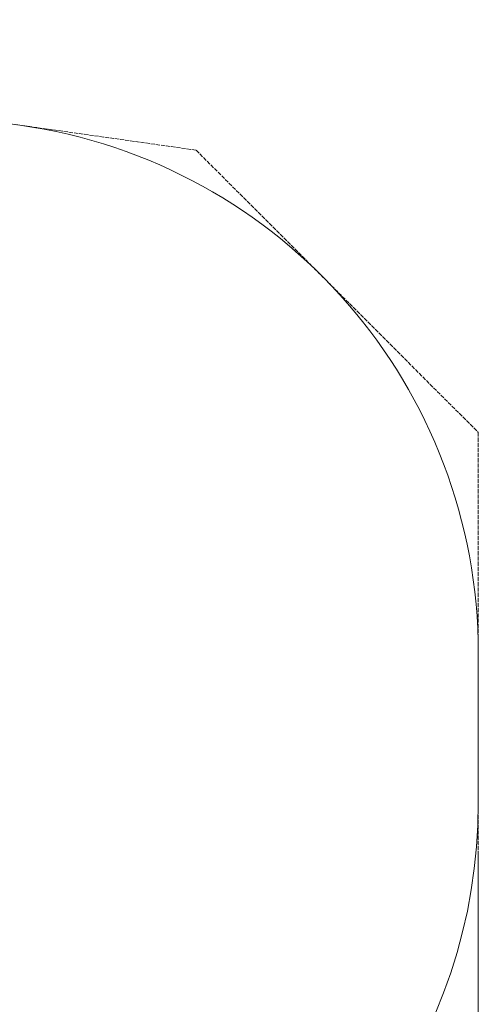
# Model space of a CAD drawing. Units: millimetres. Extents: x 7248 to 15253, y 8263 to 14235.
# Drawn here: x 13878 to 15253, y 11282 to 14235 of the extents above; entities that cross this region are included whole.
import ezdxf

# ---------------------------------------------------------------- set-up
doc = ezdxf.new("R2010")
doc.units = ezdxf.units.MM
doc.header["$LTSCALE"] = 75
doc.linetypes.add('DASHED_SPACE', pattern=[0.2067, 0.1654, -0.0413])
doc.layers.add('Dimension (ISO)', color=7, linetype='Continuous', lineweight=18)
doc.layers.add('Visible (ISO)', color=7, linetype='Continuous', lineweight=18)
doc.layers.add('Fall Zone', color=5, linetype='Continuous', lineweight=20, true_color=0x0000ff)
doc.styles.add('Note Text (ISO)', font='tahoma.ttf')
doc.dimstyles.new('Aplay Dimension Styles M', dxfattribs={"dimscale": 75, "dimtxt": 2.5, "dimasz": 2.5, "dimexe": 3.175, "dimexo": 2, "dimgap": 0.762, "dimtad": 1, "dimdec": 1, "dimlfac": 0.001, "dimrnd": 1e-08, "dimzin": 0, "dimdsep": 46, "dimtxsty": 'Note Text (ISO)', "dimcen": 0.09, "dimdle": 10, "dimclrd": 256, "dimclre": 256, "dimclrt": 7, "dimadec": 0, "dimazin": 0, "dimtfac": 1.40208, "dimtofl": 0, "dimtmove": 0, "dimatfit": 3, "dimfxl": 1, "dimtolj": 1, "dimtzin": 0, "dimlwd": -1, "dimlwe": -1, "dimarcsym": 0})

# ---------------------------------------------------------------- blocks, each defined once
blk = doc.blocks.new('*D33')
at = {"layer": 'Defpoints', "color": 0, "transparency": 16777216}
for p in [(15253.1, 11885.4), (8533.2, 11584.2), (15253.1, 8570.3)]:
    blk.add_point(p, dxfattribs=at)
at = {"layer": 'Dimension (ISO)', "transparency": 16777216}
for p, q in [((15253.1, 11735.4), (15253.1, 8332.2)), ((8533.2, 11434.2), (8533.2, 8332.2)), ((8720.7, 8570.3), (15065.6, 8570.3))]:
    blk.add_line(p, q, dxfattribs=at)
for points in [[(8720.7, 8601.6), (8720.7, 8539.1), (8533.2, 8570.3)], [(15065.6, 8601.6), (15065.6, 8539.1), (15253.1, 8570.3)]]:
    blk.add_solid(points, dxfattribs=at)
at = {"layer": 'Dimension (ISO)', "color": 7, "transparency": 16777216, "insert": (11893.2, 8822.4), "char_height": 187.5, "attachment_point": 2, "style": 'Note Text (ISO)'}
blk.add_mtext('\\A1;6.7 m', dxfattribs=at)

msp = doc.modelspace()

# ---------------------------------------------------------------- linework, layer by layer
at = {"layer": 'Fall Zone', "color": 7, "linetype": 'DASHED_SPACE'}
for p, q in [((11646.03, 14235.03), (14406.62, 13843.88)), ((14406.62, 13843.88), (15253.09, 12997.41)), ((15253.09, 12997.41), (15253.09, 11222.66))]:
    msp.add_line(p, q, dxfattribs=at)
at = {"layer": 'Visible (ISO)'}
for p, q in [((11757.71, 14219.21), (13877.55, 13918.84)), ((15253.09, 12334.67), (15253.09, 11885.4))]:
    msp.add_line(p, q, dxfattribs=at)
for centre, start, end in [((13653.09, 12334.67), 0, 81.93521), ((13653.09, 11885.4), 286.79421, 0)]:
    msp.add_arc(centre, 1600, start, end, dxfattribs=at)

# ---------------------------------------------------------------- dimensions: what is measured, and where the dimension line sits
at = {"layer": 'Dimension (ISO)'}
dim = msp.add_linear_dim(base=(15253.09, 8570.35), p1=(8533.24, 11584.21), p2=(15253.09, 11885.4), angle=180, text='<> m', dimstyle='Aplay Dimension Styles M', override={"dimdec": 1, "dimlfac": 0.001, "dimpost": '', "dimtp": 0, "dimtm": 0, "dimtdec": 2, "dimatfit": 1}, dxfattribs=at)
dim.commit()
dim.dimension.update_dxf_attribs({"geometry": '*D33', "text_midpoint": (11893.16, 8570.35), "dimtype": 160})

doc.saveas('drawing.dxf')
